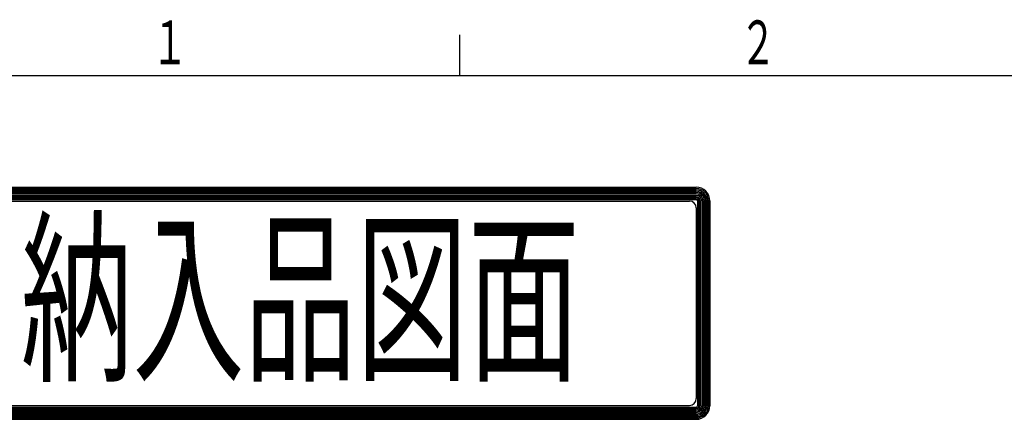
# Model space of a CAD drawing. Extents: x 0 to 3780, y 0 to 2673.
# Drawn here: x 328 to 977, y 2383 to 2647 of the extents above; entities that cross this region are included whole.
import ezdxf

# ---------------------------------------------------------------- set-up
doc = ezdxf.new("R2010")
doc.units = 0
doc.header["$LTSCALE"] = 9
for name, color, linetype in [('AM_0', 7, 'CONTINUOUS'), ('AM_2', 5, 'CONTINUOUS'), ('AM_4', 3, 'CONTINUOUS'), ('AM_6', 2, 'CONTINUOUS')]:
    doc.layers.add(name, color=color, linetype=linetype)
doc.styles.get("Standard").update_dxf_attribs({"font": 'isocp.shx', "bigfont": 'EXTFONT.SHX'})

# ---------------------------------------------------------------- blocks, each defined once
blk = doc.blocks.new('*U83')
at = {"layer": 'AM_6', "width": 0.61}
blk.add_text('１', height=28.8, dxfattribs=at).set_placement((415, 2617.57))
blk = doc.blocks.new('*U84')
at = {"layer": 'AM_6', "width": 0.61}
blk.add_text('２', height=28.8, dxfattribs=at).set_placement((802.51, 2617.57))
blk = doc.blocks.new('*U93')
at = {"layer": 'AM_6', "width": 0.6}
blk.add_text('納入品図面', height=90, dxfattribs=at).set_placement((328.8, 2418.07))

msp = doc.modelspace()

# ---------------------------------------------------------------- linework, layer by layer
at = {"layer": 'AM_2'}
for p, q in [((618, 2610), (618, 2637)), ((234, 2610), (3690, 2610))]:
    msp.add_line(p, q, dxfattribs=at)
at = {"layer": 'AM_4'}
for p, q in [((278.81, 2536.46), (773.84, 2536.46)), ((278.81, 2535.56), (773.84, 2535.56)), ((278.81, 2534.66), (773.84, 2534.66)), ((278.81, 2533.76), (773.84, 2533.76)), ((278.81, 2532.86), (773.84, 2532.86)), ((278.81, 2531.96), (773.84, 2531.96)), ((278.81, 2531.06), (773.84, 2531.06)), ((278.81, 2530.16), (773.84, 2530.16)), ((278.81, 2529.26), (773.84, 2529.26)), ((278.81, 2528.36), (773.84, 2528.36)), ((283.37, 2527.31), (769.34, 2527.31)), ((774.74, 2527.46), (774.74, 2392.35)), ((775.64, 2527.46), (775.64, 2392.35)), ((776.54, 2527.46), (776.54, 2392.35)), ((777.44, 2527.46), (777.44, 2392.35)), ((778.34, 2527.46), (778.34, 2392.35)), ((779.24, 2527.46), (779.24, 2392.35)), ((780.14, 2527.46), (780.14, 2392.35)), ((781.04, 2527.46), (781.04, 2392.35)), ((781.94, 2527.46), (781.94, 2392.35)), ((782.84, 2527.46), (782.84, 2392.35)), ((773.84, 2522.81), (773.84, 2396.99)), ((278.81, 2391.45), (773.84, 2391.45)), ((278.81, 2390.55), (773.84, 2390.55)), ((278.81, 2389.65), (773.84, 2389.65)), ((278.81, 2388.75), (773.84, 2388.75)), ((278.81, 2387.85), (773.84, 2387.85)), ((283.37, 2392.49), (769.34, 2392.49)), ((278.81, 2386.95), (773.84, 2386.95)), ((278.81, 2386.05), (773.84, 2386.05)), ((278.81, 2385.15), (773.84, 2385.15)), ((278.81, 2384.25), (773.84, 2384.25)), ((278.81, 2383.35), (773.84, 2383.35))]:
    msp.add_line(p, q, dxfattribs=at)
for centre, radius, start, end in [((773.84, 2527.46), 9, 0, 90), ((773.84, 2527.46), 8.1, 0, 90), ((773.84, 2527.46), 7.2, 0, 90), ((773.84, 2527.46), 6.3, 0, 90), ((773.84, 2527.46), 5.4, 0, 90), ((773.84, 2527.46), 4.5, 0, 90), ((773.84, 2527.46), 3.6, 0, 90), ((773.84, 2527.46), 2.7, 0, 90), ((769.34, 2522.81), 4.5, 0, 90), ((773.84, 2527.46), 1.8, 0, 90), ((773.84, 2527.46), 0.9, 0, 90), ((769.34, 2396.99), 4.5, 270, 0), ((773.84, 2392.35), 9, 270, 0), ((773.84, 2392.35), 8.1, 270, 0), ((773.84, 2392.35), 7.2, 270, 0), ((773.84, 2392.35), 6.3, 270, 0), ((773.84, 2392.35), 5.4, 270, 0), ((773.84, 2392.35), 4.5, 270, 0), ((773.84, 2392.35), 3.6, 270, 0), ((773.84, 2392.35), 2.7, 270, 0), ((773.84, 2392.35), 1.8, 270, 0), ((773.84, 2392.35), 0.9, 270, 0)]:
    msp.add_arc(centre, radius, start, end, dxfattribs=at)

# ---------------------------------------------------------------- block references
at = {"layer": 'AM_0'}
for name in ['*U84', '*U83', '*U93']:
    msp.add_blockref(name, (0, 0), dxfattribs=at)

doc.saveas('drawing.dxf')
